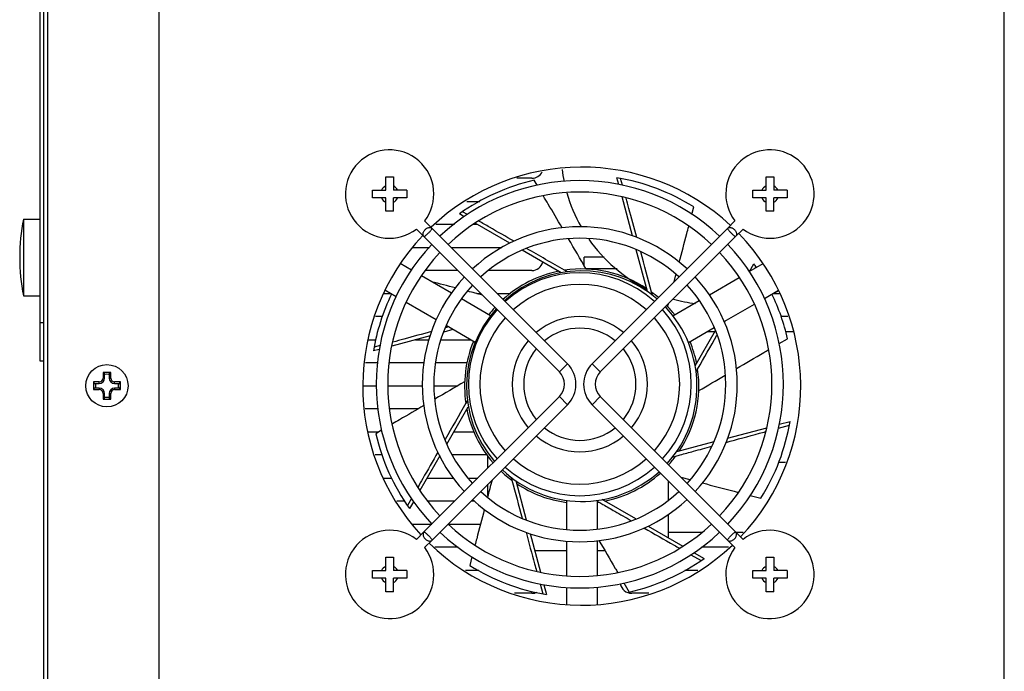
# Model space of a CAD drawing. Units: millimetres. Extents: x 1280 to 3856, y 535 to 1714.
# Drawn here: x 2104 to 2232, y 1330 to 1415 of the extents above; entities that cross this region are included whole.
import ezdxf

# ---------------------------------------------------------------- set-up
doc = ezdxf.new("R2010")
doc.units = ezdxf.units.MM
doc.layers.add('02___PRT_ALL_AXES', color=7, linetype='Continuous')

msp = doc.modelspace()

# ---------------------------------------------------------------- linework, layer by layer
at = {"color": 7, "linetype": 'Continuous'}
for p, q in [((2107.39, 1022.05), (2107.39, 1492.05)), ((2121.89, 1022.05), (2121.89, 1492.05)), ((2231.89, 1022.05), (2231.89, 1492.05)), ((2106.89, 1322.55), (2106.89, 1491.55)), ((2151.39, 1392.501), (2151.39, 1394.251)), ((2151.39, 1394.251), (2152.39, 1394.251)), ((2152.39, 1394.251), (2152.39, 1392.501)), ((2170.39, 1394.05), (2168.446, 1394.05)), ((2171.088, 1393.151), (2170.709, 1393.796)), ((2181.712, 1393.24), (2181.477, 1394.115)), ((2182.191, 1393.152), (2181.95, 1394.03)), ((2200.89, 1392.501), (2200.89, 1394.251)), ((2200.89, 1394.251), (2201.89, 1394.251)), ((2201.89, 1394.251), (2201.89, 1392.501)), ((2149.64, 1391.501), (2149.64, 1392.501)), ((2149.64, 1392.501), (2151.39, 1392.501)), ((2154.14, 1392.501), (2152.39, 1392.501)), ((2154.14, 1392.501), (2154.14, 1391.501)), ((2171.914, 1391.742), (2171.896, 1391.773)), ((2199.14, 1391.501), (2199.14, 1392.501)), ((2199.14, 1392.501), (2200.89, 1392.501)), ((2203.64, 1392.501), (2201.89, 1392.501)), ((2203.64, 1392.501), (2203.64, 1391.501)), ((2151.39, 1391.501), (2149.64, 1391.501)), ((2151.39, 1389.751), (2151.39, 1391.501)), ((2152.39, 1389.751), (2152.39, 1391.501)), ((2154.14, 1391.501), (2152.39, 1391.501)), ((2161.934, 1391.05), (2163.633, 1391.05)), ((2183.503, 1386.555), (2182.142, 1391.635)), ((2182.653, 1391.462), (2182.642, 1391.503)), ((2200.89, 1391.501), (2199.14, 1391.501)), ((2200.89, 1389.751), (2200.89, 1391.501)), ((2201.89, 1389.751), (2201.89, 1391.501)), ((2203.64, 1391.501), (2201.89, 1391.501)), ((2152.39, 1389.751), (2151.39, 1389.751)), ((2161.59, 1389.053), (2160.961, 1389.417)), ((2162.007, 1389.319), (2161.355, 1389.691)), ((2191.217, 1389.355), (2191.467, 1390.318)), ((2201.89, 1389.751), (2200.89, 1389.751)), ((2157.42, 1387.531), (2156.441, 1388.51)), ((2160.313, 1388.05), (2157.888, 1388.05)), ((2163.328, 1388.05), (2162.814, 1388.05)), ((2167.542, 1385.617), (2163.038, 1388.217)), ((2196.839, 1388.51), (2195.86, 1387.531)), ((2155.386, 1387.444), (2156.359, 1386.471)), ((2157.42, 1387.531), (2175.036, 1369.915)), ((2178.244, 1369.915), (2195.86, 1387.531)), ((2190.809, 1387.793), (2190.817, 1387.821)), ((2196.921, 1386.471), (2197.894, 1387.444)), ((2156.36, 1386.47), (2173.976, 1368.854)), ((2175.174, 1386.174), (2175.165, 1386.189)), ((2179.304, 1368.854), (2196.92, 1386.47)), ((2154.888, 1385.05), (2157.088, 1385.05)), ((2159.901, 1385.05), (2166.485, 1385.05)), ((2174.221, 1381.761), (2169.139, 1384.695)), ((2169.717, 1384.917), (2169.689, 1384.933)), ((2185.44, 1379.324), (2183.985, 1384.755)), ((2184.563, 1384.465), (2184.549, 1384.516)), ((2177.19, 1382.714), (2177.19, 1383.795)), ((2179.795, 1383.795), (2177.19, 1383.795)), ((2198.72, 1381.913), (2199.307, 1382.929)), ((2160.78, 1382.05), (2156.569, 1382.05)), ((2170.39, 1382.05), (2164.734, 1382.05)), ((2175.008, 1381.881), (2174.66, 1382.081)), ((2181.487, 1382.271), (2177.467, 1382.271)), ((2188.926, 1380.596), (2189.159, 1381.481)), ((2189.159, 1381.481), (2189.169, 1381.52)), ((2199.475, 1382.349), (2199.581, 1382.535)), ((2151.102, 1379.05), (2152.019, 1379.05)), ((2162.063, 1379.359), (2162.036, 1379.366)), ((2163.237, 1379.05), (2163.78, 1379.05)), ((2165.901, 1379.05), (2167.575, 1379.05)), ((2186.082, 1378.853), (2185.977, 1379.241)), ((2201.761, 1379.05), (2202.678, 1379.05)), ((2188.074, 1377.368), (2188.166, 1377.715)), ((2150.959, 1376.05), (2150.052, 1376.05)), ((2165.036, 1376.192), (2165.009, 1376.184)), ((2195.476, 1375.341), (2195.543, 1375.459)), ((2203.728, 1376.05), (2202.835, 1376.05)), ((2160.136, 1374.363), (2158.922, 1374.038)), ((2159.172, 1374.604), (2159.135, 1374.594)), ((2159.545, 1374.705), (2159.172, 1374.604)), ((2191.651, 1369.668), (2194.285, 1374.23)), ((2194.203, 1374.089), (2193.169, 1374.089)), ((2204.414, 1374.089), (2203.417, 1374.089)), ((2149.072, 1373.05), (2150.11, 1373.05)), ((2157.145, 1373.562), (2152.158, 1372.226)), ((2152.313, 1372.732), (2152.271, 1372.72)), ((2155.234, 1373.05), (2156.995, 1373.05)), ((2158.562, 1373.05), (2162.411, 1373.05)), ((2194.493, 1373.623), (2194.508, 1373.649)), ((2202.586, 1372.535), (2203.686, 1373.181)), ((2150.535, 1371.791), (2149.775, 1371.587)), ((2150.636, 1372.272), (2149.86, 1372.06)), ((2201.188, 1371.715), (2201.232, 1371.741)), ((2150.332, 1370.05), (2148.734, 1370.05)), ((2156.35, 1370.05), (2151.84, 1370.05)), ((2161.987, 1370.05), (2157.85, 1370.05)), ((2114.59, 1368.8), (2114.59, 1368.05)), ((2115.59, 1368.8), (2114.59, 1368.8)), ((2114.79, 1368.05), (2114.79, 1368.8)), ((2115.39, 1368.8), (2115.39, 1368.05)), ((2115.59, 1368.05), (2115.59, 1368.8)), ((2175.036, 1369.915), (2173.976, 1368.854)), ((2178.244, 1369.915), (2179.304, 1368.854)), ((2191.771, 1368.882), (2191.972, 1369.23)), ((2113.34, 1367.55), (2113.34, 1366.55)), ((2114.09, 1367.55), (2113.34, 1367.55)), ((2114.09, 1367.35), (2114.09, 1367.55)), ((2114.79, 1368.05), (2114.59, 1368.05)), ((2115.39, 1368.05), (2115.59, 1368.05)), ((2116.09, 1367.35), (2116.09, 1367.55)), ((2116.84, 1367.55), (2116.09, 1367.55)), ((2116.84, 1366.55), (2116.84, 1367.55)), ((2195.553, 1368.417), (2195.578, 1368.432)), ((2113.34, 1366.55), (2114.09, 1366.55)), ((2114.09, 1366.75), (2113.367, 1366.75)), ((2113.368, 1367.35), (2114.09, 1367.35)), ((2114.09, 1366.75), (2114.09, 1366.55)), ((2116.09, 1367.35), (2116.813, 1367.35)), ((2116.09, 1366.75), (2116.09, 1366.55)), ((2116.812, 1366.75), (2116.09, 1366.75)), ((2116.09, 1366.55), (2116.84, 1366.55)), ((2148.39, 1367.05), (2150.14, 1367.05)), ((2151.64, 1367.05), (2156.14, 1367.05)), ((2157.64, 1367.05), (2160.747, 1367.05)), ((2114.59, 1366.05), (2114.59, 1365.3)), ((2114.79, 1366.05), (2114.59, 1366.05)), ((2114.59, 1365.3), (2115.59, 1365.3)), ((2114.79, 1365.3), (2114.79, 1366.05)), ((2115.39, 1366.05), (2115.39, 1365.3)), ((2115.39, 1366.05), (2115.59, 1366.05)), ((2115.59, 1365.3), (2115.59, 1366.05)), ((2173.976, 1365.647), (2156.36, 1348.031)), ((2157.784, 1365.324), (2157.742, 1365.299)), ((2162.009, 1365.118), (2161.808, 1364.77)), ((2175.036, 1364.586), (2173.976, 1365.647)), ((2178.244, 1364.586), (2179.304, 1365.647)), ((2196.92, 1348.031), (2179.304, 1365.647)), ((2150.359, 1364.05), (2148.722, 1364.05)), ((2155.607, 1364.05), (2151.869, 1364.05)), ((2175.036, 1364.586), (2157.42, 1346.97)), ((2159.316, 1359.458), (2162.129, 1364.331)), ((2195.86, 1346.97), (2178.244, 1364.586)), ((2202.602, 1362.037), (2204.005, 1362.412)), ((2149.06, 1361.05), (2150.487, 1361.05)), ((2150.85, 1361.263), (2150.094, 1360.819)), ((2152.245, 1362.081), (2152.208, 1362.059)), ((2160.235, 1361.05), (2162.891, 1361.05)), ((2195.874, 1360.234), (2200.967, 1361.599)), ((2200.82, 1361.091), (2200.854, 1361.1)), ((2202.494, 1361.549), (2203.92, 1361.94)), ((2159.107, 1360.062), (2159.088, 1360.029)), ((2194.087, 1359.755), (2189.214, 1358.449)), ((2150.915, 1358.05), (2150.017, 1358.05)), ((2158.425, 1357.915), (2155.836, 1353.431)), ((2164.556, 1358.05), (2160.074, 1358.05)), ((2164.69, 1356.361), (2164.69, 1357.858)), ((2188.744, 1357.808), (2189.131, 1357.912)), ((2203.427, 1357.089), (2202.485, 1357.089)), ((2151.067, 1355.05), (2152.16, 1355.05)), ((2156.771, 1355.05), (2160.223, 1355.05)), ((2162.136, 1355.05), (2163.379, 1355.05)), ((2167.698, 1355.146), (2167.803, 1354.759)), ((2169.71, 1349.56), (2168.34, 1354.675)), ((2188.19, 1352.194), (2188.19, 1354.64)), ((2189.807, 1355.143), (2190.974, 1354.836)), ((2190.974, 1354.836), (2190.997, 1354.83)), ((2155.559, 1353.851), (2155.552, 1353.838)), ((2164.69, 1352.778), (2164.69, 1354.24)), ((2153.85, 1352.05), (2152.836, 1352.05)), ((2154.721, 1352.382), (2154.199, 1351.464)), ((2160.379, 1352.05), (2156.87, 1352.05)), ((2162.967, 1352.05), (2162.5, 1352.05)), ((2164.632, 1352.559), (2164.629, 1352.548)), ((2178.89, 1352.051), (2179.12, 1351.918)), ((2183.915, 1349.724), (2179.559, 1352.239)), ((2197.264, 1353.19), (2197.281, 1353.185)), ((2198.816, 1352.785), (2200.208, 1352.422)), ((2154.993, 1351.971), (2154.473, 1351.071)), ((2169.136, 1349.835), (2169.144, 1349.804)), ((2183.338, 1349.498), (2183.348, 1349.492)), ((2188.19, 1347.256), (2188.19, 1350.345)), ((2154.788, 1349.05), (2157.379, 1349.05)), ((2159.575, 1349.05), (2163.713, 1349.05)), ((2185.535, 1348.789), (2190.068, 1346.171)), ((2156.359, 1348.03), (2155.386, 1347.057)), ((2156.441, 1345.991), (2157.42, 1346.97)), ((2170.176, 1347.821), (2171.523, 1342.796)), ((2195.86, 1346.97), (2196.839, 1345.991)), ((2197.894, 1347.057), (2196.921, 1348.03)), ((2160.806, 1346.05), (2157.788, 1346.05)), ((2174.89, 1345.589), (2170.774, 1345.589)), ((2179.914, 1345.589), (2178.89, 1345.589)), ((2189.604, 1345.917), (2189.616, 1345.91)), ((2195.992, 1346.05), (2192.474, 1346.05)), ((2151.39, 1343.001), (2151.39, 1344.751)), ((2151.39, 1344.751), (2152.39, 1344.751)), ((2152.39, 1344.751), (2152.39, 1343.001)), ((2162.604, 1344.801), (2162.313, 1343.681)), ((2191.094, 1345.067), (2192.425, 1344.308)), ((2191.515, 1345.336), (2192.819, 1344.583)), ((2200.89, 1343.001), (2200.89, 1344.751)), ((2200.89, 1344.751), (2201.89, 1344.751)), ((2201.89, 1344.751), (2201.89, 1343.001)), ((2161.775, 1343.05), (2163.478, 1343.05)), ((2190.315, 1343.05), (2192.005, 1343.05)), ((2149.64, 1342.001), (2149.64, 1343.001)), ((2149.64, 1343.001), (2151.39, 1343.001)), ((2151.39, 1342.001), (2149.64, 1342.001)), ((2151.39, 1340.251), (2151.39, 1342.001)), ((2154.14, 1343.001), (2152.39, 1343.001)), ((2152.39, 1340.251), (2152.39, 1342.001)), ((2154.14, 1342.001), (2152.39, 1342.001)), ((2154.14, 1343.001), (2154.14, 1342.001)), ((2171.013, 1342.955), (2171.03, 1342.89)), ((2181.549, 1342.799), (2181.57, 1342.762)), ((2199.14, 1342.001), (2199.14, 1343.001)), ((2199.14, 1343.001), (2200.89, 1343.001)), ((2200.89, 1342.001), (2199.14, 1342.001)), ((2200.89, 1340.251), (2200.89, 1342.001)), ((2203.64, 1343.001), (2201.89, 1343.001)), ((2201.89, 1340.251), (2201.89, 1342.001)), ((2203.64, 1342.001), (2201.89, 1342.001)), ((2203.64, 1343.001), (2203.64, 1342.001)), ((2171.473, 1341.274), (2171.83, 1339.969)), ((2171.958, 1341.171), (2172.303, 1339.885)), ((2182.369, 1341.399), (2183.071, 1340.203)), ((2152.39, 1340.251), (2151.39, 1340.251)), ((2170.39, 1340.05), (2168.161, 1340.05)), ((2185.619, 1340.05), (2183.39, 1340.05)), ((2201.89, 1340.251), (2200.89, 1340.251))]:
    msp.add_line(p, q, dxfattribs=at)
msp.add_circle((2115.09, 1367.05), 2.75, dxfattribs=at)
for centre, radius, start, end in [((2151.89, 1392.001), 5.75, 322.51449, 307.49601), ((2201.39, 1392.001), 5.75, 232.50399, 217.48551), ((2170.39, 1395.55), 1.5, 270, 334.31266), ((2151.89, 1392.001), 1.167, 115.3593, 154.6407), ((2151.89, 1392.001), 1.167, 25.3593, 64.6407), ((2176.89, 1367), 27.5, 102.98875, 125.39749), ((2176.89, 1367), 27.5, 57.98875, 80.39749), ((2201.39, 1392.001), 1.167, 115.3593, 154.6407), ((2201.39, 1392.001), 1.167, 25.3593, 64.6407), ((2151.89, 1392.001), 1.167, 205.3593, 244.6407), ((2151.89, 1392.001), 1.167, 295.3593, 334.6407), ((2201.39, 1392.001), 1.167, 205.3593, 244.6407), ((2201.39, 1392.001), 1.167, 295.3593, 334.6407), ((511.58, 414.276), 1926.689, 30.158705, 30.294131), ((886.313, -857.766), 2583.942, 60.092748, 60.219106), ((-294.99, 710.168), 2569.603, 15.092599, 15.213273), ((2170.39, 1383.55), 1.5, 270, 344.27322), ((2176.89, 1367), 27.5, 34.17054, 35.39749), ((2176.89, 1367), 15.25, 101.3453, 132.17233), ((2176.89, 1367), 15.25, 56.3453, 98.39828), ((2176.89, 1367), 27.5, 154.17045, 170.39749), ((2176.89, 1367), 15.25, 49.15151, 53.39828), ((2176.89, 1367), 27.5, 12.98875, 25.81901), ((2176.89, 1367), 15.25, 137.81699, 142.44792), ((2176.89, 1367), 15.25, 37.54422, 43.5098), ((2176.89, 1367), 15.25, 157.55405, 188.39828), ((2176.89, 1367), 15.25, 11.3453, 22.44623), ((-20.694, 2641.958), 2552.592, 330.092421, 330.206119), ((2115.09, 1367.05), 1.75, 73.82316, 106.15273), ((2172.372, 1367.251), 2.268, 315, 45), ((2172.372, 1367.251), 3.768, 315, 45), ((2180.908, 1367.251), 3.768, 135, 225), ((2180.908, 1367.251), 2.268, 135, 225), ((2176.89, 1367), 15.25, 326.3453, 8.39828), ((2115.09, 1367.05), 1.75, 164.26947, 195.76126), ((2114.09, 1368.05), 0.7, 270, 0), ((2114.09, 1368.05), 0.5, 270, 0), ((2116.09, 1368.05), 0.7, 180, 270), ((2116.09, 1368.05), 0.5, 180, 270), ((2115.09, 1367.05), 1.75, 344.26947, 15.76126), ((3127.555, -294.772), 1922.596, 120.158645, 120.292004), ((1239.28, 3006.329), 1896.632, 300.158261, 300.277952), ((2114.09, 1366.05), 0.7, 0, 90), ((2114.09, 1366.05), 0.5, 0, 90), ((2116.09, 1366.05), 0.7, 90, 180), ((2116.09, 1366.05), 0.5, 90, 180), ((2115.09, 1367.05), 1.75, 253.82316, 286.15273), ((4389.896, 83.18), 2570.379, 150.092607, 150.213593), ((2176.89, 1367), 15.25, 191.3453, 220.83699), ((2176.89, 1367), 27.5, 327.98875, 350.39749), ((2176.89, 1367), 27.5, 192.98875, 215.39749), ((2176.89, 1367), 15.25, 317.82087, 323.39828), ((2176.89, 1367), 15.25, 226.48766, 233.39828), ((4634.023, 2019.847), 2554.327, 195.09244, 195.206861), ((2176.89, 1367), 15.25, 281.3453, 312.17619), ((2176.89, 1367), 15.25, 236.3453, 262.45647), ((2176.89, 1367), 15.25, 277.53608, 278.39828), ((2151.89, 1342.501), 5.75, 52.50399, 37.48551), ((2201.39, 1342.501), 5.75, 142.51449, 127.49601), ((2176.89, 1367), 27.5, 282.98875, 305.39749), ((2151.89, 1342.501), 1.167, 115.3593, 154.6407), ((2151.89, 1342.501), 1.167, 25.3593, 64.6407), ((2176.89, 1367), 27.5, 237.98875, 260.39749), ((2201.39, 1342.501), 1.167, 115.3593, 154.6407), ((2201.39, 1342.501), 1.167, 25.3593, 64.6407), ((2151.89, 1342.501), 1.167, 205.3593, 244.6407), ((2151.89, 1342.501), 1.167, 295.3593, 334.6407), ((2201.39, 1342.501), 1.167, 205.3593, 244.6407), ((2201.39, 1342.501), 1.167, 295.3593, 334.6407), ((2183.39, 1341.55), 1.5, 190.05566, 270), ((2170.39, 1341.55), 1.5, 270, 295.71429)]:
    msp.add_arc(centre, radius, start, end, dxfattribs=at)
for points, start_tangent, end_tangent in [([(2174.343, 1387.597), (2172.524, 1390.702), (2171.914, 1391.742)], (-0.5049048, 0.863175), (-0.5058801, 0.8626038)), ([(2184.047, 1386.359), (2183.017, 1390.131), (2182.653, 1391.462)], (-0.2629191, 0.9648179), (-0.2639535, 0.9645354)), ([(2168.077, 1385.856), (2164.866, 1387.689), (2163.483, 1388.478)], (-0.8681697, 0.4962674), (-0.8686869, 0.4953616)), ([(2156.36, 1386.47), (2156.281, 1386.584), (2156.243, 1386.727), (2156.249, 1386.89), (2156.3, 1387.06), (2156.39, 1387.226), (2156.514, 1387.376)], (-0.7058266, 0.7083846), (0.7071003, 0.7071133)), ([(2156.36, 1386.47), (2156.393, 1386.472), (2156.46, 1386.51), (2156.558, 1386.582), (2156.678, 1386.682), (2156.812, 1386.804), (2156.951, 1386.939)], (0.7156104, -0.6984996), (0.7071515, 0.7070621)), ([(2156.514, 1387.376), (2156.665, 1387.501), (2156.83, 1387.591), (2157, 1387.641), (2157.163, 1387.647), (2157.307, 1387.609), (2157.42, 1387.531)], (0.7070339, 0.7071797), (0.7088897, -0.7053193)), ([(2156.951, 1386.939), (2157.086, 1387.079), (2157.208, 1387.213), (2157.309, 1387.333), (2157.38, 1387.43), (2157.418, 1387.498), (2157.42, 1387.531)], (0.7075663, 0.706647), (-0.6943959, 0.7195932)), ([(2189.589, 1383.123), (2190.563, 1386.847), (2190.809, 1387.793)], (0.2534197, 0.9673564), (0.2522727, 0.9676562)), ([(2195.86, 1387.531), (2195.862, 1387.497), (2195.9, 1387.43), (2195.972, 1387.333), (2196.072, 1387.213), (2196.194, 1387.079), (2196.329, 1386.939)], (-0.6984917, -0.7156182), (0.7070587, -0.7071548)), ([(2195.86, 1387.531), (2195.974, 1387.609), (2196.117, 1387.647), (2196.28, 1387.641), (2196.45, 1387.591), (2196.616, 1387.501), (2196.766, 1387.376)], (0.7090319, 0.7051764), (0.7071138, -0.7070997)), ([(2196.329, 1386.939), (2196.468, 1386.804), (2196.602, 1386.682), (2196.722, 1386.582), (2196.819, 1386.51), (2196.887, 1386.472), (2196.92, 1386.47)], (0.7066986, -0.7075147), (0.7194398, 0.6945548)), ([(2196.766, 1387.376), (2196.89, 1387.226), (2196.981, 1387.06), (2197.031, 1386.89), (2197.037, 1386.728), (2196.999, 1386.584), (2196.92, 1386.47)], (0.7071712, -0.7070423), (-0.7053379, -0.7088713)), ([(2160.449, 1379.782), (2157.345, 1380.594)], (-0.9673853, 0.2533096), (-0.9676015, 0.2524825)), ([(2163.975, 1378.857), (2162.063, 1379.359)], (-0.9669961, 0.2547913), (-0.967226, 0.2539172)), ([(2157.346, 1374.107), (2153.758, 1373.127), (2152.313, 1372.732)], (-0.9648043, -0.2629691), (-0.9645312, -0.2639689)), ([(2197.037, 1369.284), (2200.592, 1371.366), (2201.188, 1371.715)], (0.8632682, 0.5047455), (0.8626417, 0.5058156)), ([(2156.347, 1364.484), (2153.188, 1362.634), (2152.245, 1362.081)], (-0.8631858, -0.5048863), (-0.8626117, -0.5058667)), ([(2195.671, 1359.685), (2200.022, 1360.873), (2200.82, 1361.091)], (0.9648622, 0.2627565), (0.9645561, 0.2638778)), ([(2158.154, 1358.396), (2156.201, 1354.976), (2155.559, 1353.851)], (-0.496324, -0.8681373), (-0.4953963, -0.8686671)), ([(2189.131, 1357.912), (2189.712, 1358.069), (2191.431, 1358.534), (2193.828, 1359.184)], (0.9655172, 0.2603391), (0.9650197, 0.2621775)), ([(2165.212, 1354.764), (2164.632, 1352.559)], (-0.2551415, -0.9669037), (-0.2540808, -0.967183)), ([(2192.592, 1354.411), (2196.737, 1353.327), (2197.264, 1353.19)], (0.9673163, -0.2535727), (0.9676395, -0.2523365)), ([(2164.211, 1350.956), (2163.217, 1347.153), (2162.998, 1346.313)], (-0.2534479, -0.967349), (-0.2522883, -0.9676521)), ([(2179.12, 1351.918), (2179.642, 1351.618), (2181.186, 1350.731), (2183.338, 1349.498)], (0.8668113, -0.4986362), (0.8677589, -0.4969853)), ([(2184.988, 1348.553), (2188.914, 1346.311), (2189.604, 1345.917)], (0.8680558, -0.4964667), (0.8686315, -0.4954588)), ([(2156.36, 1348.031), (2156.281, 1347.917), (2156.243, 1347.773), (2156.249, 1347.611), (2156.3, 1347.441), (2156.39, 1347.275), (2156.514, 1347.125)], (-0.7057931, -0.708418), (0.7071886, -0.707025)), ([(2156.36, 1348.031), (2156.393, 1348.029), (2156.46, 1347.991), (2156.558, 1347.919), (2156.678, 1347.819), (2156.812, 1347.697), (2156.951, 1347.562)], (0.7158615, 0.6982423), (0.7070986, -0.707115)), ([(2156.514, 1347.125), (2156.665, 1347), (2156.83, 1346.91), (2157, 1346.86), (2157.163, 1346.854), (2157.307, 1346.892), (2157.42, 1346.97)], (0.7067525, -0.7074609), (0.7088505, 0.7053588)), ([(2156.951, 1347.562), (2157.086, 1347.422), (2157.208, 1347.288), (2157.309, 1347.168), (2157.38, 1347.071), (2157.418, 1347.003), (2157.42, 1346.97)], (0.7071409, -0.7070727), (-0.6947319, -0.7192688)), ([(2169.638, 1347.989), (2170.763, 1343.868), (2171.013, 1342.955)], (0.2628221, -0.9648443), (0.2638947, -0.9645515)), ([(2179.133, 1346.924), (2181.256, 1343.298), (2181.549, 1342.799)], (0.5047191, -0.8632836), (0.5058003, -0.8626506)), ([(2195.86, 1346.97), (2195.862, 1347.004), (2195.9, 1347.071), (2195.972, 1347.168), (2196.072, 1347.288), (2196.194, 1347.422), (2196.329, 1347.562)], (-0.6984917, 0.7156182), (0.7071026, 0.707111)), ([(2195.86, 1346.97), (2195.974, 1346.892), (2196.117, 1346.854), (2196.28, 1346.86), (2196.45, 1346.91), (2196.615, 1347.001), (2196.766, 1347.125)], (0.7083857, -0.7058255), (0.7071533, 0.7070603)), ([(2196.329, 1347.562), (2196.468, 1347.697), (2196.602, 1347.819), (2196.722, 1347.919), (2196.819, 1347.991), (2196.887, 1348.029), (2196.92, 1348.031)], (0.7070685, 0.7071451), (0.7194405, -0.6945541)), ([(2196.766, 1347.125), (2196.89, 1347.275), (2196.981, 1347.441), (2197.031, 1347.611), (2197.037, 1347.773), (2196.999, 1347.917), (2196.92, 1348.031)], (0.7075035, 0.7067098), (-0.7053379, 0.7088712))]:
    msp.add_spline(points, degree=3, dxfattribs=dict(at, start_tangent=start_tangent, end_tangent=end_tangent))
at = {"layer": '02___PRT_ALL_AXES', "color": 7, "linetype": 'Continuous'}
for p, q in [((2106.39, 1370.25), (2106.39, 1446.25)), ((2104.24, 1388.75), (2104.24, 1378.75)), ((2104.24, 1388.75), (2106.39, 1388.75)), ((2154.716, 1382.111), (2153.268, 1382.947)), ((2198.698, 1381.9), (2200.512, 1382.947)), ((2159.925, 1379.104), (2156.025, 1381.355)), ((2193.499, 1378.898), (2197.389, 1381.144)), ((2152.723, 1378.643), (2151.282, 1379.476)), ((2200.67, 1378.42), (2202.499, 1379.476)), ((2104.24, 1378.75), (2106.39, 1378.75)), ((2157.945, 1375.628), (2154.036, 1377.885)), ((2165.014, 1376.166), (2161.226, 1378.353)), ((2188.765, 1376.165), (2192.188, 1378.142)), ((2195.445, 1375.403), (2199.364, 1377.666)), ((2106.89, 1375.25), (2106.39, 1375.25)), ((2163.016, 1372.701), (2159.244, 1374.878)), ((2190.766, 1372.702), (2194.127, 1374.642)), ((2106.89, 1370.25), (2106.39, 1370.25)), ((2174.89, 1352.132), (2174.89, 1348.342)), ((2178.89, 1352.134), (2178.89, 1348.396)), ((2178.89, 1346.9), (2178.89, 1342.377)), ((2192.525, 1347.965), (2188.19, 1347.965)), ((2194.865, 1347.965), (2194.804, 1347.965)), ((2197.907, 1347.965), (2196.986, 1347.965)), ((2174.89, 1346.841), (2174.89, 1342.332)), ((2174.89, 1340.812), (2174.89, 1338.57)), ((2178.89, 1340.849), (2178.89, 1338.569))]:
    msp.add_line(p, q, dxfattribs=at)
for centre, radius, start, end in [((2176.89, 1367), 28.5, 47.23247, 133.48203), ((2194.19, 1397.598), 20, 186.85407, 191.39198), ((2176.64, 1367.251), 26.5, 46.6215, 133.3785), ((2176.64, 1367.251), 25, 46.72011, 133.27989), ((2194.19, 1397.598), 20, 195.77444, 209.60709), ((2128.99, 1383.75), 25.25, 168.57881, 191.42119), ((2176.89, 1367), 28.5, 136.51597, 222.76753), ((2176.64, 1367.251), 20.5, 47.09849, 132.90151), ((2176.89, 1367), 28.5, 316.51797, 44.199), ((2176.64, 1367.251), 26.5, 136.62364, 223.37636), ((2176.64, 1367.251), 19, 47.26271, 132.73729), ((2194.19, 1397.598), 20, 214.96618, 243.59437), ((2176.64, 1367.251), 26.5, 316.62364, 43.37636), ((2176.64, 1367.251), 25, 136.72053, 223.27947), ((2176.64, 1367.251), 25, 316.72053, 43.27947), ((2176.89, 1367), 15, 49.22558, 132.12479), ((2176.64, 1367.251), 14.5, 47.96538, 132.03462), ((2176.64, 1367.251), 20.5, 137.09661, 222.90339), ((2176.64, 1367.251), 13, 48.31111, 131.68889), ((2176.64, 1367.251), 20.5, 317.09661, 42.90339), ((2176.64, 1367.251), 19, 137.26271, 222.73729), ((2176.64, 1367.251), 19, 317.26271, 42.73729), ((2194.19, 1397.598), 20, 293.43267, 294.64487), ((2194.19, 1397.598), 20, 254.48567, 262.78591), ((2176.89, 1367), 15, 137.87143, 220.77442), ((2176.64, 1367.251), 14.5, 137.96538, 222.03462), ((2176.64, 1367.251), 14.5, 317.96538, 42.03462), ((2176.89, 1367), 15, 317.87521, 43.48215), ((2176.64, 1367.251), 13, 138.31353, 221.68647), ((2176.64, 1367.251), 8.8, 49.8955, 130.1045), ((2176.64, 1367.251), 13, 318.31353, 41.68647), ((2176.64, 1367.251), 7.3, 50.89917, 129.10083), ((2176.64, 1367.251), 8.8, 139.8955, 220.1045), ((2176.64, 1367.251), 8.8, 319.8955, 40.1045), ((2176.64, 1367.251), 7.3, 140.91426, 219.08574), ((2176.64, 1367.251), 7.3, 320.91426, 39.08574), ((2115.09, 1367.05), 1.5, 167.14286, 192.85714), ((2115.09, 1367.05), 1.5, 73.10362, 106.89638), ((2115.09, 1367.05), 1.5, 347.14286, 12.85714), ((2115.09, 1367.05), 1.5, 253.10362, 286.89638), ((2176.64, 1367.251), 7.3, 230.89917, 309.10083), ((2176.64, 1367.251), 8.8, 229.8955, 310.1045), ((2176.64, 1367.251), 13, 228.31111, 311.68889), ((2176.89, 1367), 15, 226.51785, 312.12857), ((2176.64, 1367.251), 14.5, 227.96538, 312.03462), ((2176.64, 1367.251), 19, 227.26271, 312.73729), ((2176.64, 1367.251), 20.5, 227.09849, 312.90151), ((2176.64, 1367.251), 25, 226.72011, 313.27989), ((2176.64, 1367.251), 26.5, 226.6215, 313.3785), ((2176.89, 1367), 28.5, 225.801, 313.48403)]:
    msp.add_arc(centre, radius, start, end, dxfattribs=at)

doc.saveas('drawing.dxf')
